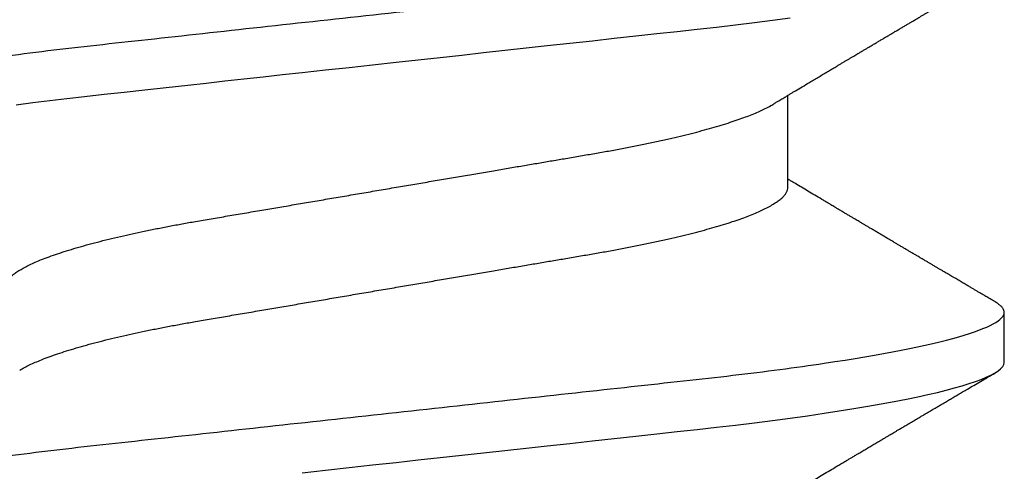
# Model space of a CAD drawing. Units: inches. Extents: x 0 to 10.7, y 0 to 12.4.
# Drawn here: x 7.5 to 7.7, y 7.2 to 7.3 of the extents above; entities that cross this region are included whole.
import ezdxf

# ---------------------------------------------------------------- set-up
doc = ezdxf.new("R2010")
doc.units = ezdxf.units.IN
doc.header["$MEASUREMENT"] = 0
doc.layers.add('Arcadia-Profile', color=5, linetype='Continuous')

# ---------------------------------------------------------------- blocks, each defined once
blk = doc.blocks.new('*U16')
at = {"layer": 'Arcadia-Profile'}
for p, q in [((0.1775000016499817, -0.06957012257745232), (0.1938120067427764, -0.06957012257745232)), ((0.1464375059445153, -0.1079999986800151), (0.1553125060270144, -0.1079999986800151))]:
    blk.add_line(p, q, dxfattribs=at)
at = {"layer": 'Arcadia-Profile', "flags": 128}
for points in [[(0.1268570260699207, 0.01670633564638679), (0.1273110183308486, 0.01256283012910719), (0.1277681088893559, 0.008391042906948254), (0.1282272894237479, 0.004200282622488505), (0.1286875057795172, 4.440892098500626e-16), (0.1291135125300666, -0.00388807557431603), (0.1295386942901349, -0.007768597329553373), (0.1299622169026833, -0.01163406043044235), (0.1303832920434758, -0.01547705629060347), (0.1308011038885954, -0.01929032155635602), (0.1312148824469226, -0.02306678193433642), (0.1316238760604698, -0.02679959114938502), (0.1320673909423107, -0.0308474275623527), (0.1325033342448574, -0.03482618477249444), (0.1329308534779514, -0.03872804141173525), (0.1333491511507958, -0.04254572610565388), (0.1337574847719605, -0.04627254268152425), (0.1341552035156184, -0.04990241370947901), (0.1345417023887556, -0.05342987591923221), (0.1349247088021954, -0.05687357867890208), (0.1353187975877432, -0.06026942740747421), (0.1357237120816972, -0.0636094196972965), (0.136131312377989, -0.06682668548671611), (0.1365480609020455, -0.06997285542991483), (0.1369732243289921, -0.07303947795775789), (0.1374060143345943, -0.07601822066639974), (0.1378126704751175, -0.07869001191726221), (0.1382244323900501, -0.08127330460606474), (0.1386405667545283, -0.0837620625524651), (0.1390602944108696, -0.08615058415559185), (0.1394828362014042, -0.0884334428114033), (0.1399073946353333, -0.09060561524453314), (0.1403331355556166, -0.09266245400861406), (0.1407237502145904, -0.09444295762826904), (0.1411140257108094, -0.09612009910738939), (0.1415033295515773, -0.09769131180892865), (0.1418910384107512, -0.0991543774251511), (0.1422765289621886, -0.1005074626438813), (0.1426591870463163, -0.1017490733156943), (0.1430384168366707, -0.1028781186198446), (0.1434136408399187, -0.1038938743980231), (0.143784299895847, -0.1047959831543546), (0.1441498715104839, -0.1055844540554003), (0.1445098423564204, -0.1062596720967171), (0.1448637357724891, -0.1068223522700547), (0.1452723993898459, -0.1073425087674487), (0.1456713189529797, -0.1077101520248456), (0.1460598711357548, -0.107928169508924), (0.1464375059445153, -0.1079999986800151), (0.1464375059445153, -0.1079999986800151)], [(0.1921514659054182, 0.06753518272732473), (0.1925310165254039, 0.06457354482129274), (0.1929023172405948, 0.06155612380899811), (0.1932648730566981, 0.05848969377893365), (0.1936182256456771, 0.05538099215335057), (0.1940000312396393, 0.05190810764710463), (0.1943914800556534, 0.04833546345875162), (0.1947939104116081, 0.0446627066756986), (0.1952066623151172, 0.04089557098177776), (0.1956290574406783, 0.03704041109532286), (0.1959878916330631, 0.03376552888746343), (0.1963524090931994, 0.03043865623790731), (0.1967221148267946, 0.0270643741354557), (0.1970964955064431, 0.02364750189949483), (0.1974749828053657, 0.02019307655523006), (0.1978570267299133, 0.01670633564638679), (0.1983110281574021, 0.01256283012910719), (0.1987681095493485, 0.008391042906948254), (0.199227280917178, 0.004200282622488505), (0.199687497272949, 4.440892098500626e-16), (0.2001135040234985, -0.00388807557431603), (0.2005386857835667, -0.007768597329553373), (0.200962217562676, -0.01163406043044235), (0.2013832927034684, -0.01547705629060347), (0.2018011045485881, -0.01929032155635602), (0.2022148831069153, -0.02306678193433642), (0.2026238767204624, -0.02679959114938502), (0.2030673916022998, -0.0308474275623527), (0.2035033349048501, -0.03482618477249444), (0.2039308449713833, -0.03872804141173525), (0.2043491518107885, -0.04254572610565388), (0.2047574854319514, -0.04627254268152425), (0.2051552041756111, -0.04990241370947901), (0.2055417030487483, -0.05342987591923221), (0.2059247002956255, -0.05687357867890208), (0.2063187890811751, -0.06026942740747421), (0.2067237127416899, -0.0636094196972965), (0.2071313130379817, -0.06682668548671611), (0.2075480615620364, -0.06997285542991483)]]:
    blk.add_lwpolyline(points, dxfattribs=at)
at = {"layer": 'Arcadia-Profile'}
for points, knots in [([(0.1198125014858746, 0.1080000013052005), (0.1210934974135469, 0.1080000012552511), (0.1225867017229412, 0.1053715278869105), (0.1257150670417992, 0.09442327834877817), (0.1273415027624321, 0.08611488920320953), (0.1295952363193749, 0.07096988679848293), (0.1303157505813353, 0.0654932654269067), (0.1316619075449843, 0.05407080212641491), (0.1322882648136741, 0.04813669687350552), (0.1343965473149673, 0.02889490728424571), (0.135977135613512, 0.01446925633415308), (0.1391478677583553, -0.01446925676244559), (0.1407284560548945, -0.02889490769425906), (0.1428367385512068, -0.04813669723805925), (0.1434630958179532, -0.05407080247375795), (0.1448092527853007, -0.06549326575577785), (0.1455297670488491, -0.07096988711419927), (0.1477835006093606, -0.08611488946836543), (0.1494099363306844, -0.0944232785648631), (0.1525383016470521, -0.1053715279948952), (0.1540315059533164, -0.1080000013052009), (0.1553125018769812, -0.1080000013052009)], [0, 0, 0, 0, 0.1250000000000002, 0.1250000000000002, 0.2500000000000003, 0.2500000000000003, 0.3125000000000003, 0.3125000000000003, 0.3750000000000003, 0.3750000000000003, 0.5000000000000001, 0.5000000000000001, 0.6249999999999999, 0.6249999999999999, 0.6874999999999999, 0.6874999999999999, 0.7499999999999999, 0.7499999999999999, 0.8749999999999999, 0.8749999999999999, 1, 1, 1, 1]), ([(0.1908125023421565, 0.1080000013052005), (0.1920934982697169, 0.1080000012575799), (0.193586702579065, 0.1053715278916294), (0.1967150678980012, 0.09442327835727626), (0.1983415036187566, 0.08611488921305943), (0.2005952371759534, 0.070969886809229), (0.2013157514380097, 0.06549326543777356), (0.2026619084018542, 0.05407080213721738), (0.2032882656705208, 0.04813669688449407), (0.2053965481717892, 0.02889490729545274), (0.2069771364703747, 0.01446925634496621), (0.210147868615401, -0.01446925675329602), (0.2117284569120788, -0.02889490768635516), (0.2138367394085989, -0.04813669723205605), (0.2144630966754093, -0.05407080246836982), (0.2158092536427798, -0.06549326575131609), (0.2165297679063478, -0.07096988711023), (0.2187835014669517, -0.08611488946585633), (0.2204099371883643, -0.09442327856328969), (0.2235383025049291, -0.1053715279945808), (0.2250315068112911, -0.1080000013052014), (0.2263125027350306, -0.1080000013052009)], [0, 0, 0, 0, 0.125, 0.125, 0.2499999999999999, 0.2499999999999999, 0.3124999999999999, 0.3124999999999999, 0.3749999999999998, 0.3749999999999998, 0.4999999999999997, 0.4999999999999997, 0.6249999999999997, 0.6249999999999997, 0.6874999999999997, 0.6874999999999997, 0.7499999999999997, 0.7499999999999997, 0.8749999999999998, 0.8749999999999998, 1, 1, 1, 1]), ([(0.1597500014849835, 0.06957012257745232), (0.1598854965221079, 0.06955971558644558), (0.160157880695639, 0.0695387945276047), (0.1605793812253822, 0.06936852643693658), (0.1610121902024595, 0.06909338579786306), (0.1614563499211421, 0.06870107546814674), (0.1619107999948497, 0.06819260816427475), (0.1623656492508267, 0.06757808231686235), (0.1628194955009246, 0.06686482052306308), (0.1632708637774059, 0.06606014779774094), (0.1637277398446955, 0.06515060404775275), (0.1641891033617746, 0.06413713206117588), (0.1646719423429666, 0.0629779772782797), (0.1651754234518386, 0.06166121394501722), (0.1656983900276359, 0.06017570220916912), (0.166221224716125, 0.05857275167424847), (0.1667424711448451, 0.05685725234849803), (0.1672605392018731, 0.05503472171136803), (0.1677740334621483, 0.05311125885429036), (0.1682814475473435, 0.05109346005600157), (0.1687732134649664, 0.04902292676386999), (0.1692484932306026, 0.04691184946828342), (0.1697065533219284, 0.04477171127804569), (0.1701547117555045, 0.04257281353230491), (0.1705919666179696, 0.04032202336128377), (0.1710176059189603, 0.03802625764880618), (0.1714556720567693, 0.03555045481297769), (0.1719084012417582, 0.03286956539638863), (0.1724041085277257, 0.02996088878118508), (0.1729150264074324, 0.02695544292918717), (0.1734225999165737, 0.02397180989428671), (0.1739235005886499, 0.02102682477555851), (0.1744153134446496, 0.01813545484819867), (0.1749157850411081, 0.01519309909897126), (0.1754236047654167, 0.012207494582682), (0.1759373936461834, 0.009186784729078301), (0.1764557451183926, 0.006139454673895095), (0.1769770958312371, 0.003074222447005948), (0.1774913412896275, 5.091321890882128e-05), (0.1779969463142557, -0.002921586276882771), (0.1784925714811667, -0.00583545779172967), (0.1789855718309674, -0.008733958794190588), (0.1794746916310288, -0.01160957118205408), (0.1799586813737228, -0.01445497836407883), (0.1804273061127866, -0.0172100762732037), (0.1808798471955875, -0.01987064017399121), (0.1813158003653701, -0.02243363986556046), (0.1817432923125075, -0.02494712032419644), (0.1821616642745898, -0.02740639302659664), (0.1825854121389874, -0.02989875238702888), (0.183013690102042, -0.03241264577187497), (0.1834421761616589, -0.03494677848963468), (0.1838728115377641, -0.03742136711764443), (0.1843181057598819, -0.0398471844091679), (0.1847759409466541, -0.04222487528569641), (0.1852460995846883, -0.04454628893920765), (0.1857273364092471, -0.04680341943796007), (0.186210376431843, -0.04895186317530564), (0.1866934999454308, -0.05098892046658277), (0.1871752458503853, -0.05291288949416417), (0.1876625665409346, -0.05475228302701174), (0.188154245373596, -0.05650138538253335), (0.1886490530485254, -0.05815487011460352), (0.1891361831292233, -0.05967832103490567), (0.1896143393594141, -0.06107428470943388), (0.1900823709505168, -0.06234638052858221), (0.1905486632144076, -0.06351892960727357), (0.1910121379535425, -0.06459177765095214), (0.191489163844226, -0.06559236381510836), (0.1918874342633394, -0.06636019744350952), (0.1921301561618414, -0.06675398123413379), (0.1922057319458546, -0.06687659282745217)], [0, 0, 0, 0, 0.01373182643175494, 0.02760493869770499, 0.0416099988569885, 0.05573702765784746, 0.06997542913907627, 0.08431401838093687, 0.09791462903508909, 0.1115836896962235, 0.1253106409084319, 0.1390846690270117, 0.1528946891653066, 0.168336104391394, 0.1837924985209436, 0.1992479124977506, 0.214686450697277, 0.2300922543827145, 0.2454497470136931, 0.2607436274652648, 0.2759589732071862, 0.2903323832896079, 0.3046099554127472, 0.3187803020696743, 0.332832646068225, 0.3467566902136004, 0.3605429149628955, 0.376697747135904, 0.3930298776902508, 0.4095455089621164, 0.4262282535148216, 0.4412507461072243, 0.4563792075138563, 0.471599740184117, 0.486897900557215, 0.5022587572451633, 0.5176670121628152, 0.533107002525837, 0.5485629325621677, 0.5632511105722263, 0.5779256106081734, 0.592572836342352, 0.6071793689047756, 0.621732000954631, 0.6362178386175668, 0.6498035744060687, 0.6633086599780598, 0.6767233425564918, 0.6900383117022849, 0.7032446930961322, 0.7178452749151325, 0.7322899042595281, 0.7467534539224289, 0.7613722943608724, 0.7761354172419799, 0.791031080261875, 0.8060467128432375, 0.8211691503727601, 0.8356264766288365, 0.8501553761772207, 0.8647431016118197, 0.8793765196208553, 0.8940423272657466, 0.9087269454449463, 0.9225775159018603, 0.9364212079207385, 0.9502466160242786, 0.9640423436622758, 0.9777972549582874, 0.9930867800797671, 1, 1, 1, 1]), ([(0.1450433453664601, 0.06689014100443957), (0.145052039233196, 0.0668765215304079), (0.1452097346586694, 0.0666294820003599), (0.1455211868693063, 0.06605301544519682), (0.1459776487952631, 0.06515252482294409), (0.1464391422026239, 0.06413661778501867), (0.1469219294546384, 0.0629781331082424), (0.1474254310213183, 0.06166117071888211), (0.1479483720529231, 0.06017571275753886), (0.1484712339829031, 0.05857274994441397), (0.1489924503147968, 0.05685725117866713), (0.14951055857291, 0.0550347234767572), (0.1500240293262038, 0.05311125819117413), (0.1505314442772505, 0.05109345931837739), (0.1510232296917202, 0.04902292833499278), (0.1514984851339278, 0.04691184778548818), (0.1519565696753062, 0.04477171291901927), (0.1524047075816348, 0.04257281265808954), (0.1528419665373342, 0.04032202336390744), (0.1532676093244767, 0.03802625848994445), (0.1537056563078991, 0.03555045320685712), (0.1541584054948704, 0.03286956636556404), (0.1546541071402849, 0.02996088862492119), (0.1551650265763875, 0.02695544297187613), (0.1556725996716306, 0.02397180988406733), (0.1561735004442752, 0.02102682477819418), (0.1566653132740718, 0.01813545484748547), (0.1571657848776162, 0.015193099099164), (0.15767360460001, 0.01220749458263004), (0.1581873934812936, 0.009186784729092068), (0.158705744953366, 0.006139454673891098), (0.159227095666246, 0.00307422244700728), (0.1597413411246293, 5.09132189079331e-05), (0.1602469461492575, -0.002921586276882326), (0.1607425713161685, -0.00583545779172967), (0.1612355716659692, -0.008733958794190144), (0.1617246914660306, -0.01160957118205408), (0.1622086812087247, -0.01445497836407883), (0.1626773059477884, -0.0172100762732037), (0.1631298470305893, -0.01987064017399121), (0.1635658002003719, -0.02243363986556046), (0.1639932921475094, -0.02494712032419644), (0.1644116641095916, -0.02740639302659664), (0.1648354119739892, -0.02989875238702888), (0.1652636899370439, -0.03241264577187541), (0.1656921759966608, -0.03494677848963379), (0.166122811372766, -0.03742136711764799), (0.1665681055948838, -0.0398471844091568), (0.1670259407816559, -0.04222487528573859), (0.1674960994196848, -0.04454628893904822), (0.1679773362442738, -0.04680341943856225), (0.1684603762667507, -0.04895186317308298), (0.1689434997807631, -0.05098892047448667), (0.1694252456841454, -0.05291288946440798), (0.1699125663805976, -0.05475228313870462), (0.1704042451911292, -0.056501384963902), (0.1708990529489078, -0.05815487168147593), (0.1713861827257634, -0.05967831531997048), (0.1718643400280762, -0.06107430468878183), (0.1723323676716575, -0.06234630590237034), (0.1727986746446906, -0.0635192074976838), (0.1732620946693686, -0.06459074426456723), (0.1737393316458302, -0.06559638927228173), (0.1742286278570653, -0.06652050321872904), (0.1747281488669881, -0.0673469294531226), (0.175218786196691, -0.06804210749369632), (0.1756993930517918, -0.06860627795585916), (0.1761688388759595, -0.06904150542625187), (0.1766258768381608, -0.06934665035178655), (0.1770704568137944, -0.06953540760836585), (0.1773573330378255, -0.06955859238073403), (0.1775000016499817, -0.06957012257745232)], [0, 0, 0, 0, 0.0007975469075694962, 0.01446646271205597, 0.02819326099052546, 0.04196714318962248, 0.05577700189357348, 0.07121824508485658, 0.08667445939770624, 0.1021297087977716, 0.1175680673958484, 0.1329737145811807, 0.1483310285871966, 0.1636247386476679, 0.178839922269179, 0.1932131649023543, 0.2074905851780656, 0.2216607668438, 0.2357129542833687, 0.2496368432991672, 0.2634229077095587, 0.279577566567309, 0.2959095151632768, 0.3124249624323582, 0.3291075211204486, 0.3441298463453182, 0.3592581392038049, 0.3744785023001424, 0.3897764922344569, 0.4051371777851141, 0.4205452610374049, 0.4359850793814969, 0.451440837221312, 0.4661288515884796, 0.4808031881339236, 0.4954502506814658, 0.5100566205106208, 0.5246090904277203, 0.5390947667020649, 0.5526803511301274, 0.5661852862402131, 0.5795998193639313, 0.5929146401659311, 0.6061208744257751, 0.6207212935778047, 0.6351657619927166, 0.6496291505153396, 0.6642478280833911, 0.679010786486637, 0.6939062835520237, 0.7089217488422814, 0.7240440178907714, 0.7385011830759061, 0.7530299207559412, 0.7676174836668043, 0.7822507386430371, 0.7969163828942686, 0.8116008374702377, 0.8254512536161548, 0.8392947914006695, 0.8531200454735497, 0.8669156194115609, 0.8806703774623266, 0.8959597322412294, 0.9111697031437099, 0.9262858683827984, 0.9412944381022725, 0.9561822319614708, 0.9709367819836869, 0.9855463484530491, 1, 1, 1, 1]), ([(0.121206281279516, -0.06689210723174943), (0.1213793807553181, -0.06718046144986811), (0.1217030617153707, -0.06771965875086483), (0.1221543965465273, -0.06847237419432162), (0.1225387737167836, -0.06911383253219805), (0.1228715937446552, -0.06966958771617415), (0.1231736516569999, -0.07017424833894159), (0.1234649284870422, -0.07066111056467816), (0.123827006127474, -0.07126662206634649), (0.124252423212571, -0.07197850386279026), (0.1247344730610536, -0.07278572946301853), (0.1252572700897563, -0.07366184491783612), (0.1258466214020562, -0.0746502616263327), (0.1265307786135619, -0.07579870790320342), (0.1272551341711612, -0.07701580043378398), (0.1278934271962999, -0.07808929851325841), (0.128420384422764, -0.0789762201886055), (0.1288072036012089, -0.07962754014824602), (0.1291385549915951, -0.0801857651844613), (0.1294326465600406, -0.08068134656817749), (0.129738361124021, -0.0811966860339699), (0.1301041729887693, -0.0818135691031503), (0.1305139103731534, -0.08250481228816087), (0.1309426984471038, -0.08322852176411866), (0.1313657566679698, -0.08394287839814973), (0.1317855466757223, -0.08465202214684231), (0.1322020212061972, -0.08535584653325001), (0.1326055860318078, -0.08603814164764634), (0.1329703896563199, -0.08665510379110142), (0.1332831379348498, -0.08718422688462901), (0.1335423761820174, -0.08762293285061062), (0.1337779965058221, -0.08802170113984387), (0.1340100016185737, -0.08841451658984889), (0.1342562440249857, -0.08883141963118213), (0.1345386687482808, -0.08930980275578193), (0.1348704241500727, -0.08987177747916375), (0.1352655101296847, -0.09054131023477785), (0.1357187585219091, -0.09130962027006584), (0.1361470361050365, -0.09203595376938489), (0.1365351912811352, -0.09269437099391853), (0.1368505726913831, -0.09322951153900538), (0.1371405430460069, -0.09372168274624348), (0.1373837251745371, -0.09413445528805164), (0.1375759999428237, -0.09446091441761784), (0.1377241800891404, -0.09471251168077766), (0.1378776063652527, -0.0949730721180968), (0.1380772115122397, -0.09531206679131676), (0.138355330091926, -0.09578449132973699), (0.1386789238590218, -0.0963342653535082), (0.1390687118394283, -0.09699669171625258), (0.1394851008582503, -0.09770448512916774), (0.1399139593041383, -0.09843372621521285), (0.1403206193825675, -0.0991253642888057), (0.1407383831775668, -0.0998360901534574), (0.1411978651735133, -0.1006179944707419), (0.1417394432426597, -0.101539861667105), (0.1423614124025114, -0.1025989213210914), (0.1430585260905364, -0.1037864168380636), (0.1437911730769841, -0.1050349076258832), (0.1442901601032069, -0.1058856282816785), (0.1445450236170949, -0.106320143898873)], [0, 0, 0, 0, 0.02202127792228251, 0.04117787385825079, 0.05746542609988422, 0.07098452057561869, 0.08359262550558502, 0.09597512111236733, 0.1081316680232976, 0.1297864284909704, 0.150274937052401, 0.1696924957031681, 0.1965876633378478, 0.2256233378024583, 0.2572197292156834, 0.289323221152984, 0.3073981042612076, 0.3247688675270085, 0.3389235457897041, 0.3499031001434775, 0.3625008311001108, 0.3781567110085385, 0.3968628460259675, 0.4151179052500619, 0.4332382469220027, 0.4512241575932981, 0.4690755254615452, 0.4867850145813084, 0.5031281063451297, 0.516005483660397, 0.5270290296878415, 0.5364929392065922, 0.5463325665557889, 0.556900076875049, 0.5681960371999077, 0.5827065508241073, 0.5996293756801018, 0.6190976895714594, 0.6411136960259394, 0.6548386858996468, 0.669142386219719, 0.681785401663013, 0.6922421035094872, 0.7005116946822414, 0.7065933524385903, 0.711361026627164, 0.7203101215369768, 0.7323511732873659, 0.7472555479199716, 0.7620795754211405, 0.7826758494460153, 0.8010238913942719, 0.8174726427556129, 0.8352100362750822, 0.8550035451012187, 0.876854268662757, 0.9052161490201699, 0.9354216989010754, 0.9670158704056014, 1, 1, 1, 1]), ([(0.1922061719407751, -0.06689192390053167), (0.1923280581397258, -0.06709494227743784), (0.1925452728574299, -0.06745674352982478), (0.1928319667499068, -0.06793468847099904), (0.1930636015230149, -0.06832094972123537), (0.1932740834885536, -0.06867210805991686), (0.1935228023881574, -0.0690871911650448), (0.1938106425309201, -0.0695677804314907), (0.1941202336371575, -0.07008498594644808), (0.1945640165012357, -0.07082671520638373), (0.1951534564313917, -0.0718126855738821), (0.1958025542637731, -0.07289974707698788), (0.196374442812445, -0.07385831163283241), (0.1968632110120794, -0.0746781479646943), (0.1973630092859473, -0.0755170502663991), (0.197849964035516, -0.07633499555598933), (0.1982858478464671, -0.07706757869528102), (0.1986230907571667, -0.07763462745241645), (0.198893622947935, -0.07808976686187341), (0.19914363592512, -0.07851040338767801), (0.1994198774773164, -0.07897538230149159), (0.1997024440829804, -0.0794511237270572), (0.1999765683131898, -0.07991286261976649), (0.2002415396249919, -0.0803592718052828), (0.2005044234682956, -0.08080234207022663), (0.2007579465544396, -0.08122969537368796), (0.2009937619942015, -0.08162739961196275), (0.2011965579256376, -0.08196944226402003), (0.2013690162668667, -0.08226037352168403), (0.2015430066990476, -0.08255394966059759), (0.2017491741393442, -0.08290189779935186), (0.2020073761301688, -0.0833377621632807), (0.2023018190013346, -0.08383489534924049), (0.2026178554515958, -0.0843687530379933), (0.2029480979954865, -0.08492671051688871), (0.2032891392532932, -0.08550312129634685), (0.2036195034487136, -0.08606167762870331), (0.2039161391243987, -0.08656337936143599), (0.2041576475011624, -0.08697192217438987), (0.2043610243302183, -0.08731603348998807), (0.204565716255221, -0.08766243216542557), (0.2048152550333082, -0.0880847929770221), (0.2051149124393667, -0.08859211065078165), (0.2054472712650686, -0.08915495379642069), (0.2057796651409944, -0.08971803071855033), (0.2061092383542356, -0.09027648959166967), (0.2064224467319473, -0.09080732928650015), (0.2067118058141482, -0.09129789306910796), (0.2069579961887751, -0.09171535212308113), (0.2071581456116238, -0.09205481620658018), (0.207329518145885, -0.09234549390979696), (0.2075058248263542, -0.0926445703672214), (0.2077167992182041, -0.09300254511458883), (0.2079667156896132, -0.09342664233831321), (0.2082331110155966, -0.09387877425177704), (0.2084935260739265, -0.0943208879546189), (0.2087377633008938, -0.09473558084104994), (0.2089658023401952, -0.09512285344601823), (0.2092436480417739, -0.09559476383545684), (0.2095653034062614, -0.0961411841174935), (0.2099287228128066, -0.09675878984120567), (0.2102416075257985, -0.09729056395087143), (0.2105089428393541, -0.09774507269186072), (0.2107405392375448, -0.09813880174108114), (0.2109893518842583, -0.09856196778516901), (0.2112832909187681, -0.0990618557248113), (0.2116580440829985, -0.09969944383738794), (0.2120773278608041, -0.1004128162983529), (0.212504486275181, -0.1011399265647235), (0.2128696436192605, -0.1017615535930676), (0.213192140843935, -0.1023107320785335), (0.2134913190649002, -0.102820249054139), (0.2138045451831765, -0.1033537837246459), (0.2141490455085027, -0.1039407137724), (0.2145470667511375, -0.1046189249559348), (0.2150195835403075, -0.1054242934928231), (0.2153610348962545, -0.1060064511263268), (0.2155450242770875, -0.106320143898873)], [0, 0, 0, 0, 0.01550447398323144, 0.02763069132069107, 0.03649071019920384, 0.04500075346592836, 0.05443806864592766, 0.0681728606871667, 0.08168424277048304, 0.09390966633207576, 0.1247670981137886, 0.1568973651133263, 0.1768086226069348, 0.1978506467153721, 0.2193920741545312, 0.2407453338089714, 0.2601783471951962, 0.2752074058266212, 0.2839432370066883, 0.2948456077576338, 0.3072462999168342, 0.319355342575381, 0.331075124915617, 0.3424053319847498, 0.3533454085768996, 0.3648074701844934, 0.3749398928937238, 0.3836189583435077, 0.3908435683773128, 0.3970842758293622, 0.4059632952587428, 0.4173245413795306, 0.4302543269874744, 0.4437942425503993, 0.4579448785917206, 0.4727063894621742, 0.4876462764997146, 0.5004349083714456, 0.5108683400550995, 0.5187206877012807, 0.5266070063216549, 0.5372128534990669, 0.5508409957678392, 0.5651858151984727, 0.5800108793867741, 0.5936533992519937, 0.6076440117048718, 0.6203671272174753, 0.6309450969470365, 0.6393769992705475, 0.6461699064148134, 0.6530389697373133, 0.6621084533776207, 0.673376216565082, 0.6852697481212746, 0.6964685272217624, 0.7069724004992097, 0.7167813565647255, 0.72589487128613, 0.7428287312406706, 0.7582968400633351, 0.7728144466054186, 0.783227904521625, 0.7928261809315984, 0.8027242879656128, 0.8153695277955925, 0.8307959491153782, 0.8511482644736974, 0.8695489762583382, 0.8860119563663972, 0.8983524965332766, 0.9112482852155088, 0.9246989693015069, 0.9388614779185105, 0.9558093011919602, 0.9761880596731181, 1, 1, 1, 1]), ([(0.157204979187874, -0.106320143898873), (0.1573729953732244, -0.1060336854911217), (0.1576871992509474, -0.1054979850624163), (0.1581258732432467, -0.1047502910663827), (0.1585001070325625, -0.1041125213398728), (0.1588241164846167, -0.1035605262202268), (0.1591161113203263, -0.1030630663086556), (0.1593934611189489, -0.1025907145936098), (0.1596927664746879, -0.1020810005631216), (0.1600273289768452, -0.1015113154857783), (0.1604145109414361, -0.100852264986194), (0.1608378839783668, -0.1001316868039193), (0.1612272512563013, -0.09946923771008542), (0.1615535772833532, -0.09891412677525446), (0.1617892424407508, -0.09851331838207811), (0.1619922749800331, -0.09816807364777747), (0.1621824388473243, -0.09784471816861817), (0.1623782885224454, -0.09751176739142098), (0.1625985236684393, -0.09713740314240793), (0.1628426752896921, -0.09672239188244136), (0.163111968917983, -0.09626481138736276), (0.1634015968323634, -0.0957727220557536), (0.1636869719595193, -0.09528799616829131), (0.1639703471527838, -0.09480670242567824), (0.1642473633200368, -0.0943363437888487), (0.164545085024443, -0.09383091967030177), (0.1648442316594387, -0.09332322144084149), (0.1651154460291462, -0.09286299902862583), (0.1653300414926946, -0.09249888982534449), (0.165504341692893, -0.09220324702624483), (0.1656754031420959, -0.09191313110057697), (0.1658800728291432, -0.09156596915468107), (0.1661291189754301, -0.09114378138340351), (0.1664118096596177, -0.09066448813225803), (0.166710846622264, -0.09015775675639182), (0.1670087764902313, -0.08965287032711888), (0.1672988990941064, -0.08916149443582988), (0.1675809821291967, -0.0886837201423365), (0.1678466375016008, -0.08823397912658981), (0.1680809830499221, -0.08783723887415862), (0.1682725379859988, -0.08751310472900942), (0.1684401566659375, -0.08722940481564168), (0.1686164090897293, -0.08693122989133739), (0.1688475705768724, -0.08654020020524067), (0.1691430916726375, -0.08604036615754618), (0.169485815236218, -0.08546094573763563), (0.1698386000233789, -0.08486470351944186), (0.1701790713939531, -0.08428948475320963), (0.1705038907668452, -0.0837408305267151), (0.1708021582902468, -0.08323723346759904), (0.1710534637227852, -0.08281306202229688), (0.1712537447773137, -0.08247505494185825), (0.17143066784746, -0.0821765533286416), (0.1716224535372888, -0.0818530499157668), (0.1718513292045607, -0.08146701715215565), (0.1721143758364434, -0.08102350617639731), (0.1724029960488949, -0.08053703120199218), (0.1727085771057268, -0.08002209439213326), (0.1730266789151731, -0.07948631795981864), (0.1733544500629893, -0.07893443554406199), (0.1736687708782121, -0.07840535125979775), (0.1739425679081386, -0.07794477159477742), (0.1741822751948519, -0.07754155647849093), (0.1744239654486464, -0.07713519594865703), (0.1747043943219424, -0.0766637611942036), (0.1750175567048746, -0.07613759910756857), (0.1754880278460256, -0.07534741285385849), (0.1760880628829682, -0.07434036968293878), (0.1768034042561801, -0.07314105319465147), (0.1774845158936316, -0.07200030861914497), (0.1780226730087069, -0.07109983477544057), (0.1784403969588411, -0.07040147315823697), (0.1787045326330876, -0.0699600614271354), (0.1788737545392785, -0.06967744402572906), (0.1789380150553068, -0.06957012257745232)], [0, 0, 0, 0, 0.0233350992504313, 0.04363852599225964, 0.06091170032690938, 0.07529345012256644, 0.08861298455047315, 0.1014425290255471, 0.1137816690596647, 0.1301460635863242, 0.1478635296073381, 0.1674899156720875, 0.1888703087060243, 0.2018558647674662, 0.2127352326412861, 0.2215405635393589, 0.229998335595565, 0.2390941151277081, 0.248685283442447, 0.260519455960379, 0.2729275744881959, 0.2859917983183242, 0.3006400388188432, 0.3124508397481382, 0.3252360851910623, 0.3389955729432403, 0.3536677156861176, 0.3666414104428496, 0.3765303775687855, 0.3833644743641739, 0.3907561158538675, 0.4001953220517252, 0.4116817738110562, 0.425198229127874, 0.4392943694499377, 0.4530248106201076, 0.466390031395136, 0.4793897538992792, 0.4920099866518364, 0.503092191605909, 0.5117664904609865, 0.5184649756420261, 0.5262456486113599, 0.5361044910310779, 0.550382927366346, 0.5670460299913019, 0.5834062521157676, 0.5990618362283688, 0.6140129490172124, 0.6282066881697785, 0.6401875671695206, 0.6486552624765639, 0.6558127708082016, 0.6645690654566676, 0.6750806352386802, 0.6873465486757284, 0.7008012087260362, 0.7148258669550361, 0.7294198064809561, 0.7445826167718871, 0.7599271368787743, 0.7726610945736558, 0.7822313647360869, 0.7928871514889021, 0.8058825695445271, 0.8207743407324515, 0.835910763395163, 0.8705006410607974, 0.9031418562180564, 0.9340314499773211, 0.9638547301321492, 0.9768513943856919, 0.9912095225992854, 1, 1, 1, 1]), ([(0.1553125060270144, -0.1079999986800151), (0.1554284396622485, -0.1079881947960426), (0.1556613126036659, -0.107964484634834), (0.1560202990723152, -0.1077702337443371), (0.1563876124807422, -0.1074603690251119), (0.1567639853477427, -0.1070057046139485), (0.1570371548645042, -0.1066200938333499), (0.1571861676357376, -0.1063470205967216), (0.1572054558490397, -0.1063116739966152)], [0, 0, 0, 0, 0.1910171415831963, 0.3836912689818869, 0.577929319676667, 0.7736330447950902, 0.9706990610224947, 1, 1, 1, 1])]:
    blk.add_open_spline(points, degree=3, knots=knots, dxfattribs=at)

msp = doc.modelspace()

# ---------------------------------------------------------------- block references
at = {"lineweight": -3, "rotation": 89.99999999999997}
msp.add_blockref('*U16', (7.5429649924172, 7.046843869237309), dxfattribs=at)

doc.saveas('drawing.dxf')
